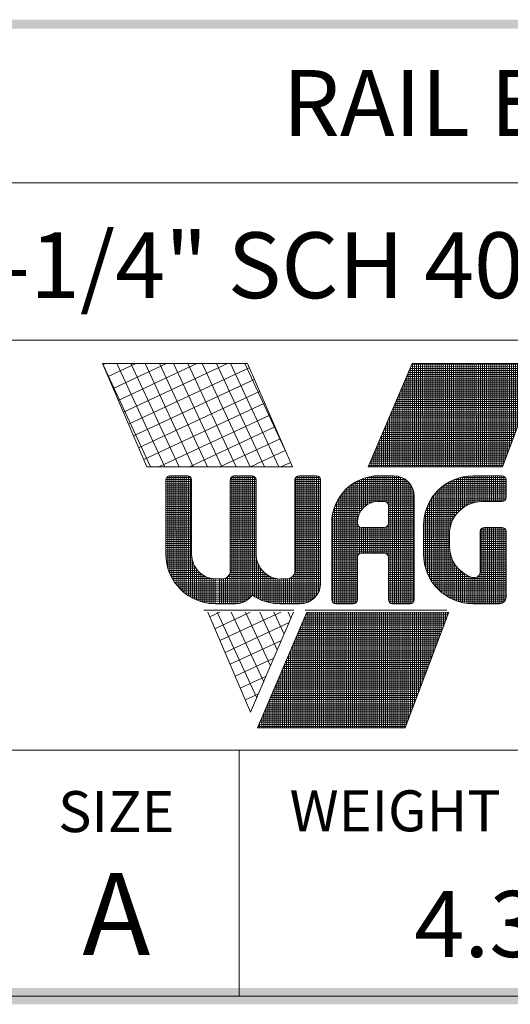
# Model space of a CAD drawing. Units: inches. Extents: x 229.6 to 261.9, y 376.6 to 401.6.
# Drawn here: x 248.8 to 251.1, y 377.5 to 382 of the extents above; entities that cross this region are included whole.
import ezdxf
from ezdxf.enums import TextEntityAlignment as Align

# ---------------------------------------------------------------- set-up
doc = ezdxf.new("R2010")
doc.units = ezdxf.units.IN
doc.header["$MEASUREMENT"] = 0
doc.layers.add('dim', color=1, linetype='Continuous', lineweight=9)
doc.styles.add('bahw$0$STANDARD', font='txt')

# ---------------------------------------------------------------- blocks, each defined once
blk = doc.blocks.new('*X10')
at = {"color": 0}
for p, q in [((3.2305, 6.6785), (3.2419, 6.6838)), ((3.2551, 6.621), (3.3898, 6.6838)), ((3.2797, 6.5635), (3.5377, 6.6838)), ((3.5298, 6.1838), (3.2967, 6.6838)), ((3.3044, 6.5061), (3.6855, 6.6838)), ((3.329, 6.4486), (3.8334, 6.6838)), ((3.5988, 6.1838), (3.3656, 6.6838)), ((3.6678, 6.1838), (3.4346, 6.6838)), ((3.7367, 6.1838), (3.5036, 6.6838)), ((3.8057, 6.1838), (3.5725, 6.6838)), ((3.8746, 6.1838), (3.6415, 6.6838)), ((3.9436, 6.1838), (3.7104, 6.6838)), ((4.0126, 6.1838), (3.7794, 6.6838)), ((4.0815, 6.1838), (3.8484, 6.6838)), ((4.1098, 6.2711), (3.9173, 6.6838)), ((3.4609, 6.1838), (3.2337, 6.671)), ((3.3536, 6.3911), (3.9383, 6.6637)), ((3.3783, 6.3336), (3.9633, 6.6065)), ((3.4029, 6.2762), (3.9884, 6.5492)), ((3.4275, 6.2187), (4.0134, 6.4919)), ((3.5006, 6.1838), (4.0384, 6.4346)), ((3.6485, 6.1838), (4.0634, 6.3773)), ((3.7964, 6.1838), (4.0884, 6.32)), ((3.9443, 6.1838), (4.1134, 6.2627)), ((4.0922, 6.1838), (4.1385, 6.2054))]:
    blk.add_line(p, q, dxfattribs=at)
blk = doc.blocks.new('*X11')
at = {"color": 0}
for p, q in [((3.7478, 5.4715), (3.7956, 5.4938)), ((3.7724, 5.414), (3.9434, 5.4938)), ((3.9756, 5.08), (3.7826, 5.4938)), ((3.797, 5.3566), (4.0913, 5.4938)), ((4.0086, 5.1571), (3.8516, 5.4938)), ((4.0416, 5.2341), (3.9205, 5.4938)), ((4.0747, 5.3112), (3.9895, 5.4938)), ((4.1077, 5.3882), (4.0585, 5.4938)), ((4.1407, 5.4653), (4.1274, 5.4938)), ((3.8216, 5.2991), (4.1314, 5.4435)), ((3.8463, 5.2416), (4.0944, 5.3573)), ((3.8709, 5.1841), (4.0575, 5.2711)), ((3.8955, 5.1267), (4.0206, 5.185)), ((3.9202, 5.0692), (3.9836, 5.0988)), ((3.9448, 5.0117), (3.9467, 5.0126))]:
    blk.add_line(p, q, dxfattribs=at)
blk = doc.blocks.new('*X14')
at = {"color": 0}
for p, q in [((3.5398, 6.1206), (3.6648, 6.1206)), ((3.5398, 6.1106), (3.6648, 6.1106)), ((3.5399, 6.1306), (3.6647, 6.1306)), ((3.5436, 6.1406), (3.6609, 6.1406)), ((3.549, 5.7029), (3.5489, 6.1456)), ((3.559, 5.6747), (3.5589, 6.1488)), ((3.569, 5.654), (3.5689, 6.1488)), ((3.579, 5.6373), (3.5789, 6.1488)), ((3.589, 5.6232), (3.5889, 6.1488)), ((3.599, 5.6109), (3.5989, 6.1488)), ((3.609, 5.6001), (3.6089, 6.1488)), ((3.619, 5.5906), (3.6189, 6.1488)), ((3.629, 5.5821), (3.6289, 6.1488)), ((3.639, 5.5744), (3.6389, 6.1488)), ((3.649, 5.5675), (3.6489, 6.1484)), ((3.659, 5.5614), (3.6589, 6.1429)), ((3.8523, 6.1207), (3.9773, 6.1207)), ((3.8523, 6.1107), (3.9773, 6.1107)), ((3.8524, 6.1307), (3.9772, 6.1307)), ((3.8562, 6.1407), (3.9734, 6.1407)), ((3.859, 5.5288), (3.8589, 6.1437)), ((3.869, 5.5288), (3.8689, 6.1485)), ((3.879, 5.5288), (3.8789, 6.1488)), ((3.889, 5.5295), (3.8889, 6.1488)), ((3.899, 5.5312), (3.8989, 6.1488)), ((3.909, 5.534), (3.9089, 6.1488)), ((3.919, 5.5379), (3.9189, 6.1488)), ((3.929, 5.5432), (3.9289, 6.1488)), ((3.939, 5.5501), (3.9389, 6.1488)), ((3.949, 5.5591), (3.9489, 6.1488)), ((3.959, 5.5692), (3.9589, 6.1487)), ((3.969, 5.5629), (3.9689, 6.1451)), ((4.1648, 6.1207), (4.2898, 6.1207)), ((4.1648, 6.1107), (4.2898, 6.1107)), ((4.1649, 6.1307), (4.2897, 6.1307)), ((4.1687, 6.1407), (4.2858, 6.1407)), ((4.169, 5.5288), (4.1689, 6.141)), ((4.179, 5.5288), (4.1789, 6.1479)), ((4.189, 5.5288), (4.1889, 6.1488)), ((4.199, 5.5292), (4.1989, 6.1488)), ((4.209, 5.5307), (4.2089, 6.1488)), ((4.219, 5.5332), (4.2189, 6.1488)), ((4.229, 5.5368), (4.2289, 6.1488)), ((4.239, 5.5418), (4.2389, 6.1488)), ((4.249, 5.5482), (4.2489, 6.1488)), ((4.259, 5.5567), (4.2589, 6.1488)), ((4.269, 5.5678), (4.2689, 6.1488)), ((4.279, 5.5837), (4.2789, 6.1466)), ((4.289, 5.6165), (4.2889, 6.1346)), ((3.5398, 6.1006), (3.6648, 6.1006)), ((3.5398, 6.0906), (3.6648, 6.0906)), ((3.5398, 6.0806), (3.6648, 6.0806)), ((3.5398, 6.0706), (3.6648, 6.0706)), ((3.5398, 6.0606), (3.6648, 6.0606)), ((3.8523, 6.1007), (3.9773, 6.1007)), ((3.8523, 6.0907), (3.9773, 6.0907)), ((3.8523, 6.0807), (3.9773, 6.0807)), ((3.8523, 6.0707), (3.9773, 6.0707)), ((3.8523, 6.0607), (3.9773, 6.0607)), ((4.1648, 6.1007), (4.2898, 6.1007)), ((4.1648, 6.0907), (4.2898, 6.0907)), ((4.1648, 6.0807), (4.2898, 6.0807)), ((4.1648, 6.0707), (4.2898, 6.0707)), ((4.1648, 6.0607), (4.2898, 6.0607)), ((3.5398, 6.0506), (3.6648, 6.0506)), ((3.5398, 6.0406), (3.6648, 6.0406)), ((3.5398, 6.0306), (3.6648, 6.0306)), ((3.5398, 6.0206), (3.6648, 6.0206)), ((3.8523, 6.0507), (3.9773, 6.0507)), ((3.8523, 6.0407), (3.9773, 6.0407)), ((3.8523, 6.0307), (3.9773, 6.0307)), ((3.8523, 6.0207), (3.9773, 6.0207)), ((4.1648, 6.0507), (4.2898, 6.0507)), ((4.1648, 6.0407), (4.2898, 6.0407)), ((4.1648, 6.0307), (4.2898, 6.0307)), ((4.1648, 6.0207), (4.2898, 6.0207)), ((3.5398, 6.0106), (3.6648, 6.0106)), ((3.5398, 6.0006), (3.6648, 6.0006)), ((3.5398, 5.9906), (3.6648, 5.9906)), ((3.5398, 5.9806), (3.6648, 5.9806)), ((3.5398, 5.9706), (3.6648, 5.9706)), ((3.8523, 6.0107), (3.9773, 6.0107)), ((3.8523, 6.0007), (3.9773, 6.0007)), ((3.8523, 5.9907), (3.9773, 5.9907)), ((3.8523, 5.9807), (3.9773, 5.9807)), ((3.8523, 5.9707), (3.9773, 5.9707)), ((4.1648, 6.0107), (4.2898, 6.0107)), ((4.1648, 6.0007), (4.2898, 6.0007)), ((4.1648, 5.9907), (4.2898, 5.9907)), ((4.1648, 5.9807), (4.2898, 5.9807)), ((4.1648, 5.9707), (4.2898, 5.9707)), ((3.5398, 5.9606), (3.6648, 5.9606)), ((3.5398, 5.9506), (3.6648, 5.9506)), ((3.5398, 5.9406), (3.6648, 5.9406)), ((3.5398, 5.9306), (3.6648, 5.9306)), ((3.5398, 5.9206), (3.6648, 5.9206)), ((3.8523, 5.9607), (3.9773, 5.9607)), ((3.8523, 5.9507), (3.9773, 5.9507)), ((3.8523, 5.9407), (3.9773, 5.9407)), ((3.8523, 5.9307), (3.9773, 5.9307)), ((3.8523, 5.9207), (3.9773, 5.9207)), ((4.1648, 5.9607), (4.2898, 5.9607)), ((4.1648, 5.9507), (4.2898, 5.9507)), ((4.1648, 5.9407), (4.2898, 5.9407)), ((4.1648, 5.9307), (4.2898, 5.9307)), ((4.1648, 5.9207), (4.2898, 5.9207)), ((3.5398, 5.9106), (3.6648, 5.9106)), ((3.5398, 5.9006), (3.6648, 5.9006)), ((3.5398, 5.8906), (3.6648, 5.8906)), ((3.5398, 5.8806), (3.6648, 5.8806)), ((3.5398, 5.8706), (3.6648, 5.8706)), ((3.8523, 5.9107), (3.9773, 5.9107)), ((3.8523, 5.9007), (3.9773, 5.9007)), ((3.8523, 5.8907), (3.9773, 5.8907)), ((3.8523, 5.8807), (3.9773, 5.8807)), ((3.8523, 5.8707), (3.9773, 5.8707)), ((4.1648, 5.9107), (4.2898, 5.9107)), ((4.1648, 5.9007), (4.2898, 5.9007)), ((4.1648, 5.8907), (4.2898, 5.8907)), ((4.1648, 5.8807), (4.2898, 5.8807)), ((4.1648, 5.8707), (4.2898, 5.8707)), ((3.5398, 5.8606), (3.6648, 5.8606)), ((3.5398, 5.8506), (3.6648, 5.8506)), ((3.5398, 5.8406), (3.6648, 5.8406)), ((3.5398, 5.8306), (3.6648, 5.8306)), ((3.5398, 5.8206), (3.6648, 5.8206)), ((3.8523, 5.8607), (3.9773, 5.8607)), ((3.8523, 5.8507), (3.9773, 5.8507)), ((3.8523, 5.8407), (3.9773, 5.8407)), ((3.8523, 5.8307), (3.9773, 5.8307)), ((3.8523, 5.8207), (3.9773, 5.8207)), ((4.1648, 5.8607), (4.2898, 5.8607)), ((4.1648, 5.8507), (4.2898, 5.8507)), ((4.1648, 5.8407), (4.2898, 5.8407)), ((4.1648, 5.8307), (4.2898, 5.8307)), ((4.1648, 5.8207), (4.2898, 5.8207)), ((3.5398, 5.8106), (3.6648, 5.8106)), ((3.5398, 5.8006), (3.6648, 5.8006)), ((3.5398, 5.7906), (3.6648, 5.7906)), ((3.5398, 5.7806), (3.6648, 5.7806)), ((3.8523, 5.8107), (3.9773, 5.8107)), ((3.8523, 5.8007), (3.9773, 5.8007)), ((3.8523, 5.7907), (3.9773, 5.7907)), ((3.8523, 5.7807), (3.9773, 5.7807)), ((4.1648, 5.8107), (4.2898, 5.8107)), ((4.1648, 5.8007), (4.2898, 5.8007)), ((4.1648, 5.7907), (4.2898, 5.7907)), ((4.1648, 5.7807), (4.2898, 5.7807)), ((3.5398, 5.7706), (3.6648, 5.7706)), ((3.5399, 5.7606), (3.6651, 5.7606)), ((3.5405, 5.7506), (3.6662, 5.7506)), ((3.5414, 5.7406), (3.6681, 5.7406)), ((3.5428, 5.7306), (3.671, 5.7306)), ((3.669, 5.5559), (3.669, 5.7373)), ((3.8523, 5.7707), (3.9773, 5.7707)), ((3.8523, 5.7607), (3.9776, 5.7607)), ((3.8523, 5.7507), (3.9787, 5.7507)), ((3.8523, 5.7407), (3.9806, 5.7407)), ((3.8523, 5.7307), (3.9835, 5.7307)), ((3.979, 5.5572), (3.979, 5.7486)), ((4.1648, 5.7707), (4.2898, 5.7707)), ((4.1648, 5.7607), (4.2898, 5.7607)), ((4.1648, 5.7507), (4.2898, 5.7507)), ((4.1648, 5.7407), (4.2898, 5.7407)), ((4.1648, 5.7307), (4.2898, 5.7307)), ((3.5447, 5.7206), (3.6749, 5.7206)), ((3.5469, 5.7106), (3.6798, 5.7106)), ((3.5497, 5.7006), (3.686, 5.7006)), ((3.5529, 5.6906), (3.6937, 5.6906)), ((3.5566, 5.6806), (3.7034, 5.6806)), ((3.679, 5.551), (3.679, 5.7121)), ((3.689, 5.5466), (3.689, 5.6965)), ((3.699, 5.5428), (3.699, 5.6849)), ((3.8514, 5.6807), (4.0158, 5.6807)), ((3.8523, 5.7207), (3.9873, 5.7207)), ((3.8523, 5.7107), (3.9923, 5.7107)), ((3.8523, 5.7007), (3.9985, 5.7007)), ((3.8523, 5.6907), (4.0062, 5.6907)), ((3.989, 5.5522), (3.989, 5.7171)), ((3.999, 5.5477), (3.999, 5.6999)), ((4.009, 5.5437), (4.009, 5.6875)), ((4.019, 5.5403), (4.019, 5.6778)), ((4.164, 5.6807), (4.2898, 5.6807)), ((4.1648, 5.7207), (4.2898, 5.7207)), ((4.1648, 5.7107), (4.2898, 5.7107)), ((4.1648, 5.7007), (4.2898, 5.7007)), ((4.1648, 5.6907), (4.2898, 5.6907)), ((3.5608, 5.6706), (3.7157, 5.6706)), ((3.5655, 5.6606), (3.7328, 5.6607)), ((3.5709, 5.6506), (3.7637, 5.6507)), ((3.5769, 5.6406), (4.2898, 5.6407)), ((3.5835, 5.6306), (4.2898, 5.6307)), ((3.709, 5.5395), (3.709, 5.6757)), ((3.719, 5.5366), (3.719, 5.6684)), ((3.729, 5.5342), (3.729, 5.6625)), ((3.739, 5.5323), (3.739, 5.6579)), ((3.749, 5.5308), (3.749, 5.6543)), ((3.759, 5.5297), (3.759, 5.6516)), ((3.769, 5.529), (3.769, 5.6498)), ((3.779, 5.5288), (3.779, 5.6489)), ((3.799, 5.5288), (3.799, 5.6488)), ((3.809, 5.5288), (3.809, 5.6488)), ((3.819, 5.5288), (3.819, 5.6494)), ((3.8244, 5.6507), (4.0759, 5.6507)), ((3.829, 5.5288), (3.829, 5.6525)), ((3.839, 5.5288), (3.839, 5.659)), ((3.8407, 5.6607), (4.0452, 5.6607)), ((3.8479, 5.6707), (4.0282, 5.6707)), ((3.849, 5.5288), (3.849, 5.673)), ((4.029, 5.5373), (4.029, 5.6701)), ((4.039, 5.5348), (4.039, 5.6639)), ((4.049, 5.5327), (4.049, 5.6589)), ((4.059, 5.5311), (4.059, 5.6551)), ((4.069, 5.5299), (4.069, 5.6522)), ((4.079, 5.5292), (4.079, 5.6502)), ((4.089, 5.5288), (4.089, 5.6491)), ((4.099, 5.5288), (4.099, 5.6488)), ((4.109, 5.5288), (4.109, 5.6488)), ((4.119, 5.5288), (4.119, 5.6488)), ((4.129, 5.5288), (4.129, 5.649)), ((4.137, 5.6507), (4.2898, 5.6507)), ((4.139, 5.5288), (4.139, 5.6514)), ((4.149, 5.5288), (4.149, 5.657)), ((4.1533, 5.6607), (4.2898, 5.6607)), ((4.159, 5.5288), (4.159, 5.6681)), ((4.1605, 5.6707), (4.2898, 5.6707)), ((3.591, 5.6206), (4.2895, 5.6207)), ((3.5993, 5.6106), (4.2881, 5.6107)), ((3.6085, 5.6006), (4.2858, 5.6007)), ((3.619, 5.5906), (4.2823, 5.5907)), ((3.6308, 5.5806), (4.2775, 5.5807)), ((3.6444, 5.5706), (4.2712, 5.5707)), ((3.6603, 5.5606), (3.9505, 5.5607)), ((3.6797, 5.5506), (3.9397, 5.5507)), ((3.7053, 5.5406), (3.9246, 5.5407)), ((3.9728, 5.5607), (4.2631, 5.5607)), ((3.9922, 5.5507), (4.2523, 5.5507)), ((4.0177, 5.5407), (4.2372, 5.5407)), ((3.75, 5.5307), (3.8966, 5.5307)), ((4.0621, 5.5307), (4.2094, 5.5307))]:
    blk.add_line(p, q, dxfattribs=at)
blk = doc.blocks.new('*X15')
at = {"color": 0}
for p, q in [((4.4181, 6.1108), (4.6932, 6.1108)), ((4.419, 5.5288), (4.4189, 6.1113)), ((4.429, 5.5311), (4.4289, 6.1175)), ((4.4348, 6.1208), (4.6842, 6.1208)), ((4.439, 5.5434), (4.4389, 6.123)), ((4.449, 5.9657), (4.4489, 6.1279)), ((4.4555, 6.1308), (4.672, 6.1308)), ((4.459, 5.9827), (4.4589, 6.1322)), ((4.469, 5.9944), (4.4689, 6.1359)), ((4.479, 6.0032), (4.4789, 6.1392)), ((4.4846, 6.1408), (4.6539, 6.1408)), ((4.489, 6.0099), (4.4889, 6.1419)), ((4.499, 6.0151), (4.4989, 6.1442)), ((4.5089, 6.0189), (4.5089, 6.146)), ((4.5189, 6.0216), (4.5189, 6.1473)), ((4.5289, 6.0232), (4.5289, 6.1483)), ((4.5389, 6.0238), (4.5389, 6.1487)), ((4.5489, 6.0238), (4.5489, 6.1488)), ((4.5589, 6.0238), (4.5589, 6.1488)), ((4.5689, 6.0238), (4.5689, 6.1488)), ((4.5789, 6.0216), (4.5789, 6.1488)), ((4.589, 6.0095), (4.5889, 6.1488)), ((4.599, 5.5319), (4.5989, 6.1488)), ((4.609, 5.5288), (4.6089, 6.1488)), ((4.619, 5.5288), (4.6189, 6.1487)), ((4.629, 5.5288), (4.6289, 6.1478)), ((4.639, 5.5288), (4.6389, 6.1458)), ((4.649, 5.5288), (4.6489, 6.1428)), ((4.659, 5.5288), (4.6589, 6.1385)), ((4.669, 5.5288), (4.6689, 6.1329)), ((4.679, 5.5288), (4.6789, 6.1255)), ((4.689, 5.5288), (4.6889, 6.1159)), ((4.3638, 6.0608), (4.7141, 6.0608)), ((4.369, 5.5288), (4.3689, 6.0671)), ((4.3721, 6.0708), (4.7123, 6.0708)), ((4.379, 5.5288), (4.3789, 6.0782)), ((4.3815, 6.0808), (4.7095, 6.0808)), ((4.389, 5.5288), (4.3889, 6.088)), ((4.392, 6.0908), (4.7055, 6.0908)), ((4.399, 5.5288), (4.3989, 6.0966)), ((4.4041, 6.1008), (4.7002, 6.1008)), ((4.409, 5.5288), (4.4089, 6.1044)), ((4.699, 5.5293), (4.6989, 6.1028)), ((4.709, 5.5348), (4.7089, 6.0825)), ((4.3386, 6.0208), (4.5154, 6.0208)), ((4.339, 5.5288), (4.3389, 6.0214)), ((4.3439, 6.0308), (4.7148, 6.0308)), ((4.349, 5.5288), (4.3489, 6.0394)), ((4.3498, 6.0408), (4.7148, 6.0408)), ((4.3564, 6.0508), (4.7148, 6.0508)), ((4.359, 5.5288), (4.3589, 6.0543)), ((4.5803, 6.0208), (4.7148, 6.0208)), ((4.3207, 5.9708), (4.4515, 5.9708)), ((4.3233, 5.9808), (4.4576, 5.9808)), ((4.3263, 5.9908), (4.4655, 5.9908)), ((4.329, 5.5296), (4.329, 5.9983)), ((4.3299, 6.0008), (4.476, 6.0008)), ((4.334, 6.0108), (4.4904, 6.0108)), ((4.5885, 6.0108), (4.7148, 6.0108)), ((4.5898, 6.0008), (4.7148, 6.0008)), ((4.5898, 5.9908), (4.7148, 5.9908)), ((4.5898, 5.9808), (4.7148, 5.9808)), ((4.5898, 5.9708), (4.7148, 5.9708)), ((4.3148, 5.9208), (4.4398, 5.9208)), ((4.3151, 5.9308), (4.44, 5.9308)), ((4.3158, 5.9408), (4.4412, 5.9408)), ((4.317, 5.9508), (4.4435, 5.9508)), ((4.3186, 5.9608), (4.4469, 5.9608)), ((4.319, 5.5365), (4.319, 5.9624)), ((4.5898, 5.9608), (4.7148, 5.9608)), ((4.5898, 5.9508), (4.7148, 5.9508)), ((4.5898, 5.9408), (4.7148, 5.9408)), ((4.5898, 5.9308), (4.7148, 5.9308)), ((4.5898, 5.9208), (4.7148, 5.9208)), ((4.3148, 5.9108), (4.4415, 5.9108)), ((4.3148, 5.9008), (4.4511, 5.9008)), ((4.3148, 5.8908), (4.7148, 5.8908)), ((4.3148, 5.8808), (4.7148, 5.8808)), ((4.3148, 5.8708), (4.7148, 5.8708)), ((4.449, 5.7706), (4.449, 5.902)), ((4.459, 5.7738), (4.459, 5.8988)), ((4.469, 5.7738), (4.469, 5.8988)), ((4.479, 5.7738), (4.479, 5.8988)), ((4.489, 5.7738), (4.489, 5.8988)), ((4.499, 5.7738), (4.499, 5.8988)), ((4.509, 5.7738), (4.509, 5.8988)), ((4.519, 5.7738), (4.519, 5.8988)), ((4.529, 5.7738), (4.529, 5.8988)), ((4.539, 5.7738), (4.539, 5.8988)), ((4.549, 5.7738), (4.549, 5.8988)), ((4.559, 5.7738), (4.559, 5.8988)), ((4.569, 5.7738), (4.569, 5.8988)), ((4.5785, 5.9008), (4.7148, 5.9008)), ((4.579, 5.7715), (4.579, 5.901)), ((4.5881, 5.9108), (4.7148, 5.9108)), ((4.589, 5.7593), (4.589, 5.9132)), ((4.3148, 5.8608), (4.7148, 5.8608)), ((4.3148, 5.8508), (4.7148, 5.8508)), ((4.3148, 5.8408), (4.7148, 5.8408)), ((4.3148, 5.8308), (4.7148, 5.8308)), ((4.3148, 5.8208), (4.7148, 5.8208)), ((4.3148, 5.8108), (4.7148, 5.8108)), ((4.3148, 5.8008), (4.7148, 5.8008)), ((4.3148, 5.7908), (4.7148, 5.7908)), ((4.3148, 5.7808), (4.7148, 5.7808)), ((4.3148, 5.7708), (4.4492, 5.7708)), ((4.3148, 5.7608), (4.441, 5.7608)), ((4.3148, 5.7508), (4.4398, 5.7508)), ((4.3148, 5.7408), (4.4398, 5.7408)), ((4.3148, 5.7308), (4.4398, 5.7308)), ((4.5803, 5.7708), (4.7148, 5.7708)), ((4.5885, 5.7608), (4.7148, 5.7608)), ((4.5898, 5.7508), (4.7148, 5.7508)), ((4.5898, 5.7408), (4.7148, 5.7408)), ((4.5898, 5.7308), (4.7148, 5.7308)), ((4.3148, 5.7208), (4.4398, 5.7208)), ((4.3148, 5.7108), (4.4398, 5.7108)), ((4.3148, 5.7008), (4.4398, 5.7008)), ((4.3148, 5.6908), (4.4398, 5.6908)), ((4.3148, 5.6808), (4.4398, 5.6808)), ((4.5898, 5.7208), (4.7148, 5.7208)), ((4.5898, 5.7108), (4.7148, 5.7108)), ((4.5898, 5.7008), (4.7148, 5.7008)), ((4.5898, 5.6908), (4.7148, 5.6908)), ((4.5898, 5.6808), (4.7148, 5.6808)), ((4.3148, 5.6708), (4.4398, 5.6708)), ((4.3148, 5.6608), (4.4398, 5.6608)), ((4.3148, 5.6508), (4.4398, 5.6508)), ((4.3148, 5.6408), (4.4398, 5.6408)), ((4.3148, 5.6308), (4.4398, 5.6308)), ((4.5898, 5.6708), (4.7148, 5.6708)), ((4.5898, 5.6608), (4.7148, 5.6608)), ((4.5898, 5.6508), (4.7148, 5.6508)), ((4.5898, 5.6408), (4.7148, 5.6408)), ((4.5898, 5.6308), (4.7148, 5.6308)), ((4.3148, 5.6208), (4.4398, 5.6208)), ((4.3148, 5.6108), (4.4398, 5.6108)), ((4.3148, 5.6008), (4.4398, 5.6008)), ((4.3148, 5.5908), (4.4398, 5.5908)), ((4.5898, 5.6208), (4.7148, 5.6208)), ((4.5898, 5.6108), (4.7148, 5.6108)), ((4.5898, 5.6008), (4.7148, 5.6008)), ((4.5898, 5.5908), (4.7148, 5.5908)), ((4.3148, 5.5808), (4.4398, 5.5808)), ((4.3148, 5.5708), (4.4398, 5.5708)), ((4.3148, 5.5608), (4.4398, 5.5608)), ((4.3148, 5.5508), (4.4398, 5.5508)), ((4.3165, 5.5408), (4.4381, 5.5408)), ((4.5898, 5.5808), (4.7148, 5.5808)), ((4.5898, 5.5708), (4.7148, 5.5708)), ((4.5898, 5.5608), (4.7148, 5.5608)), ((4.5898, 5.5508), (4.7148, 5.5508)), ((4.5914, 5.5408), (4.7131, 5.5408)), ((4.3262, 5.5308), (4.4284, 5.5308)), ((4.6011, 5.5308), (4.7035, 5.5308))]:
    blk.add_line(p, q, dxfattribs=at)
blk = doc.blocks.new('*X16')
at = {"color": 0}
for p, q in [((4.849, 5.5675), (4.8489, 6.11)), ((4.8503, 6.1108), (5.1398, 6.1109)), ((4.859, 5.5614), (4.8589, 6.1162)), ((4.8674, 6.1208), (5.1398, 6.1209)), ((4.869, 5.9002), (4.8689, 6.1217)), ((4.879, 5.9297), (4.8789, 6.1266)), ((4.8887, 6.1309), (5.1397, 6.1309)), ((4.889, 5.9484), (4.8889, 6.1309)), ((4.899, 5.9626), (4.8989, 6.1348)), ((4.909, 5.9742), (4.9089, 6.1381)), ((4.9186, 6.1409), (5.1357, 6.1409)), ((4.919, 5.9838), (4.9189, 6.141)), ((4.929, 5.9919), (4.9289, 6.1433)), ((4.939, 5.9988), (4.9389, 6.1453)), ((4.949, 6.0047), (4.9489, 6.1468)), ((4.959, 6.0096), (4.9589, 6.1479)), ((4.969, 6.0137), (4.9689, 6.1486)), ((4.9789, 6.0171), (4.9789, 6.1488)), ((4.9889, 6.0197), (4.9889, 6.1488)), ((4.9989, 6.0217), (4.9989, 6.1488)), ((5.0089, 6.023), (5.0089, 6.1488)), ((5.0189, 6.0237), (5.0189, 6.1488)), ((5.0289, 6.0238), (5.0289, 6.1488)), ((5.0389, 6.0238), (5.0389, 6.1488)), ((5.0489, 6.0238), (5.0489, 6.1488)), ((5.0589, 6.0238), (5.0589, 6.1488)), ((5.0689, 6.0238), (5.0689, 6.1488)), ((5.0789, 6.0238), (5.0789, 6.1488)), ((5.0889, 6.0238), (5.0889, 6.1488)), ((5.0989, 6.0238), (5.0989, 6.1488)), ((5.1089, 6.0238), (5.1089, 6.1488)), ((5.1189, 6.0238), (5.1189, 6.1488)), ((5.1289, 6.026), (5.1289, 6.1466)), ((5.1389, 6.0381), (5.1389, 6.1346)), ((4.7941, 6.0608), (5.1398, 6.0609)), ((4.799, 5.6109), (4.7989, 6.0666)), ((4.8027, 6.0708), (5.1398, 6.0709)), ((4.809, 5.6001), (4.8089, 6.0774)), ((4.8124, 6.0808), (5.1398, 6.0809)), ((4.819, 5.5906), (4.8189, 6.0869)), ((4.8234, 6.0908), (5.1398, 6.0909)), ((4.829, 5.5821), (4.8289, 6.0955)), ((4.8358, 6.1008), (5.1398, 6.1009)), ((4.839, 5.5744), (4.8389, 6.1031)), ((4.7675, 6.0208), (4.9943, 6.0209)), ((4.769, 5.654), (4.7689, 6.0235)), ((4.7731, 6.0308), (5.1351, 6.0309)), ((4.779, 5.6373), (4.7789, 6.0402)), ((4.7794, 6.0408), (5.1396, 6.0409)), ((4.7863, 6.0508), (5.1398, 6.0509)), ((4.789, 5.6232), (4.7889, 6.0543)), ((4.7479, 5.9708), (4.9059, 5.9709)), ((4.749, 5.7029), (4.749, 5.9745)), ((4.7508, 5.9808), (4.9157, 5.9809)), ((4.7542, 5.9908), (4.9275, 5.9909)), ((4.7581, 6.0008), (4.9422, 6.0009)), ((4.759, 5.6747), (4.759, 6.0028)), ((4.7625, 6.0108), (4.9618, 6.0109)), ((4.7401, 5.9208), (4.8753, 5.9209)), ((4.7408, 5.9308), (4.8795, 5.9309)), ((4.7419, 5.9408), (4.8846, 5.9409)), ((4.7435, 5.9508), (4.8905, 5.9509)), ((4.7455, 5.9608), (4.8976, 5.9609)), ((4.7398, 5.9108), (4.8719, 5.9109)), ((4.7398, 5.9008), (4.8691, 5.9008)), ((4.7398, 5.8908), (4.8671, 5.8908)), ((4.7398, 5.8808), (4.8657, 5.8808)), ((4.7398, 5.8708), (4.8649, 5.8708)), ((5.0148, 5.8709), (5.1398, 5.8709)), ((5.0149, 5.8809), (5.1397, 5.8809)), ((5.0188, 5.8909), (5.1357, 5.8909)), ((5.019, 5.5288), (5.019, 5.8911)), ((5.029, 5.5288), (5.029, 5.8979)), ((5.039, 5.5288), (5.039, 5.8988)), ((5.049, 5.5288), (5.049, 5.8988)), ((5.059, 5.5288), (5.059, 5.8988)), ((5.069, 5.5288), (5.069, 5.8988)), ((5.079, 5.5288), (5.079, 5.8988)), ((5.089, 5.5288), (5.089, 5.8988)), ((5.099, 5.5288), (5.099, 5.8988)), ((5.109, 5.5288), (5.109, 5.8988)), ((5.119, 5.5303), (5.119, 5.8988)), ((5.129, 5.5358), (5.129, 5.8966)), ((5.139, 5.5521), (5.139, 5.8844)), ((4.7398, 5.8608), (4.8648, 5.8608)), ((4.7398, 5.8508), (4.8648, 5.8508)), ((4.7398, 5.8408), (4.8648, 5.8408)), ((4.7398, 5.8308), (4.8648, 5.8308)), ((4.7398, 5.8208), (4.8648, 5.8208)), ((5.0148, 5.8609), (5.1398, 5.8609)), ((5.0148, 5.8509), (5.1398, 5.8509)), ((5.0148, 5.8409), (5.1398, 5.8409)), ((5.0148, 5.8309), (5.1398, 5.8309)), ((5.0148, 5.8209), (5.1398, 5.8209)), ((4.7398, 5.8108), (4.8648, 5.8108)), ((4.7398, 5.8008), (4.865, 5.8008)), ((4.7398, 5.7908), (4.8658, 5.7908)), ((4.7398, 5.7808), (4.8672, 5.7808)), ((5.0148, 5.8109), (5.1398, 5.8109)), ((5.0148, 5.8009), (5.1398, 5.8009)), ((5.0148, 5.7909), (5.1398, 5.7909)), ((5.0148, 5.7809), (5.1398, 5.7809)), ((4.7398, 5.7708), (4.8693, 5.7708)), ((4.7399, 5.7608), (4.8721, 5.7609)), ((4.7405, 5.7508), (4.8756, 5.7509)), ((4.7414, 5.7408), (4.8799, 5.7409)), ((4.7428, 5.7308), (4.885, 5.7309)), ((4.869, 5.5559), (4.869, 5.7723)), ((4.879, 5.551), (4.879, 5.7429)), ((5.0148, 5.7709), (5.1398, 5.7709)), ((5.0148, 5.7609), (5.1398, 5.7609)), ((5.0148, 5.7509), (5.1398, 5.7509)), ((5.0148, 5.7409), (5.1398, 5.7409)), ((5.0148, 5.7309), (5.1398, 5.7309)), ((4.7446, 5.7208), (4.8911, 5.7209)), ((4.7469, 5.7108), (4.8983, 5.7109)), ((4.7496, 5.7008), (4.9067, 5.7009)), ((4.7528, 5.6908), (4.9167, 5.6909)), ((4.7565, 5.6808), (4.9287, 5.6809)), ((4.889, 5.5466), (4.889, 5.7242)), ((4.899, 5.5428), (4.899, 5.7099)), ((4.909, 5.5395), (4.909, 5.6984)), ((4.919, 5.5366), (4.919, 5.6887)), ((4.929, 5.5342), (4.929, 5.6806)), ((5.0145, 5.6809), (5.1398, 5.6809)), ((5.0148, 5.7209), (5.1398, 5.7209)), ((5.0148, 5.7109), (5.1398, 5.7109)), ((5.0148, 5.7009), (5.1398, 5.7009)), ((5.0148, 5.6909), (5.1398, 5.6909)), ((4.7607, 5.6708), (4.9437, 5.6709)), ((4.7654, 5.6608), (4.9638, 5.6609)), ((4.7708, 5.6508), (5.1398, 5.6509)), ((4.7767, 5.6408), (5.1398, 5.6409)), ((4.7834, 5.6308), (5.1398, 5.6309)), ((4.939, 5.5323), (4.939, 5.6737)), ((4.949, 5.5308), (4.949, 5.6679)), ((4.959, 5.5297), (4.959, 5.6629)), ((4.969, 5.529), (4.969, 5.6588)), ((4.979, 5.5288), (4.979, 5.6557)), ((4.989, 5.5288), (4.989, 5.6554)), ((4.999, 5.5288), (4.999, 5.6587)), ((5.0025, 5.6609), (5.1398, 5.6609)), ((5.009, 5.5288), (5.009, 5.6674)), ((5.0112, 5.6709), (5.1398, 5.6709)), ((4.7908, 5.6208), (5.1398, 5.6209)), ((4.7991, 5.6108), (5.1398, 5.6109)), ((4.8083, 5.6008), (5.1398, 5.6009)), ((4.8187, 5.5908), (5.1398, 5.5909)), ((4.8305, 5.5808), (5.1398, 5.5809)), ((4.8441, 5.5708), (5.1398, 5.5709)), ((4.86, 5.5608), (5.1398, 5.5609)), ((4.8793, 5.5509), (5.1387, 5.5509)), ((4.9047, 5.5409), (5.1339, 5.5409)), ((4.9484, 5.5309), (5.1208, 5.5309))]:
    blk.add_line(p, q, dxfattribs=at)
blk = doc.blocks.new('*X20')
at = {"color": 0}
for p, q in [((4.7269, 6.6808), (5.3521, 6.6809)), ((4.7289, 6.1838), (4.7288, 6.6838)), ((4.7389, 6.1838), (4.7388, 6.6838)), ((4.7489, 6.1838), (4.7488, 6.6838)), ((4.7589, 6.1838), (4.7588, 6.6838)), ((4.7689, 6.1838), (4.7688, 6.6838)), ((4.7789, 6.1838), (4.7788, 6.6838)), ((4.7889, 6.1838), (4.7888, 6.6838)), ((4.7989, 6.1838), (4.7988, 6.6838)), ((4.8089, 6.1838), (4.8088, 6.6838)), ((4.8189, 6.1838), (4.8188, 6.6838)), ((4.8289, 6.1838), (4.8288, 6.6838)), ((4.8389, 6.1838), (4.8388, 6.6838)), ((4.8489, 6.1838), (4.8488, 6.6838)), ((4.8589, 6.1838), (4.8588, 6.6838)), ((4.8689, 6.1838), (4.8688, 6.6838)), ((4.8789, 6.1838), (4.8788, 6.6838)), ((4.8889, 6.1838), (4.8888, 6.6838)), ((4.8989, 6.1838), (4.8988, 6.6838)), ((4.9089, 6.1838), (4.9088, 6.6838)), ((4.9189, 6.1838), (4.9188, 6.6838)), ((4.9289, 6.1838), (4.9288, 6.6838)), ((4.9389, 6.1838), (4.9388, 6.6838)), ((4.9489, 6.1838), (4.9488, 6.6838)), ((4.9589, 6.1838), (4.9588, 6.6838)), ((4.9689, 6.1838), (4.9688, 6.6838)), ((4.9789, 6.1838), (4.9788, 6.6838)), ((4.9889, 6.1838), (4.9888, 6.6838)), ((4.9989, 6.1838), (4.9988, 6.6838)), ((5.0089, 6.1838), (5.0088, 6.6838)), ((5.0189, 6.1838), (5.0188, 6.6838)), ((5.0289, 6.1838), (5.0288, 6.6838)), ((5.0389, 6.1838), (5.0388, 6.6838)), ((5.0489, 6.1838), (5.0488, 6.6838)), ((5.0589, 6.1838), (5.0588, 6.6838)), ((5.0689, 6.1838), (5.0688, 6.6838)), ((5.0789, 6.1838), (5.0788, 6.6838)), ((5.0889, 6.1838), (5.0888, 6.6838)), ((5.0989, 6.1838), (5.0988, 6.6838)), ((5.1089, 6.1838), (5.1088, 6.6838)), ((5.1189, 6.1838), (5.1188, 6.6838)), ((5.1289, 6.1838), (5.1288, 6.6838)), ((5.1389, 6.1838), (5.1388, 6.6838)), ((5.1489, 6.1838), (5.1488, 6.6838)), ((5.1589, 6.1838), (5.1588, 6.6838)), ((5.1689, 6.1948), (5.1688, 6.6838)), ((5.1789, 6.2213), (5.1788, 6.6838)), ((5.1889, 6.2478), (5.1888, 6.6838)), ((5.1989, 6.2744), (5.1988, 6.6838)), ((5.2089, 6.3009), (5.2088, 6.6838)), ((5.2189, 6.3274), (5.2188, 6.6838)), ((5.2289, 6.3539), (5.2288, 6.6838)), ((5.2389, 6.3805), (5.2388, 6.6838)), ((5.2489, 6.407), (5.2488, 6.6838)), ((5.2589, 6.4335), (5.2588, 6.6838)), ((5.2689, 6.46), (5.2688, 6.6838)), ((5.2789, 6.4866), (5.2788, 6.6838)), ((5.2889, 6.5131), (5.2888, 6.6838)), ((5.2989, 6.5396), (5.2988, 6.6838)), ((5.3089, 6.5661), (5.3088, 6.6838)), ((5.3188, 6.5926), (5.3188, 6.6838)), ((5.3288, 6.6192), (5.3288, 6.6838)), ((5.3388, 6.6457), (5.3388, 6.6838)), ((5.3488, 6.6722), (5.3488, 6.6838)), ((4.7089, 6.1838), (4.7088, 6.6386)), ((4.7098, 6.6408), (5.337, 6.6409)), ((4.7141, 6.6508), (5.3408, 6.6509)), ((4.7184, 6.6608), (5.3446, 6.6609)), ((4.7189, 6.1838), (4.7188, 6.662)), ((4.7226, 6.6708), (5.3484, 6.6709)), ((4.6884, 6.5908), (5.3182, 6.5909)), ((4.6889, 6.1838), (4.6888, 6.592)), ((4.6926, 6.6008), (5.322, 6.6009)), ((4.6969, 6.6108), (5.3257, 6.6109)), ((4.6989, 6.1838), (4.6988, 6.6153)), ((4.7012, 6.6208), (5.3295, 6.6209)), ((4.7055, 6.6308), (5.3333, 6.6309)), ((4.6669, 6.5408), (5.2994, 6.5409)), ((4.6689, 6.1838), (4.6689, 6.5453)), ((4.6712, 6.5508), (5.3031, 6.5509)), ((4.6755, 6.5608), (5.3069, 6.5609)), ((4.6789, 6.1838), (4.6789, 6.5687)), ((4.6798, 6.5708), (5.3107, 6.5709)), ((4.6841, 6.5808), (5.3144, 6.5809)), ((4.6455, 6.4908), (5.2805, 6.4909)), ((4.6489, 6.1838), (4.6489, 6.4987)), ((4.6498, 6.5008), (5.2843, 6.5009)), ((4.6541, 6.5108), (5.2881, 6.5109)), ((4.6583, 6.5208), (5.2918, 6.5209)), ((4.6589, 6.1838), (4.6589, 6.522)), ((4.6626, 6.5308), (5.2956, 6.5309)), ((4.6241, 6.4408), (5.2617, 6.4409)), ((4.6283, 6.4508), (5.2654, 6.4509)), ((4.6289, 6.1838), (4.6289, 6.452)), ((4.6326, 6.4608), (5.2692, 6.4609)), ((4.6369, 6.4708), (5.273, 6.4709)), ((4.6389, 6.1838), (4.6389, 6.4754)), ((4.6412, 6.4808), (5.2767, 6.4809)), ((4.6069, 6.4008), (5.2466, 6.4009)), ((4.6089, 6.1838), (4.6089, 6.4054)), ((4.6112, 6.4108), (5.2504, 6.4109)), ((4.6155, 6.4208), (5.2541, 6.4209)), ((4.6189, 6.1838), (4.6189, 6.4287)), ((4.6198, 6.4308), (5.2579, 6.4309)), ((4.5855, 6.3508), (5.2278, 6.3509)), ((4.5889, 6.1838), (4.5889, 6.3587)), ((4.5898, 6.3608), (5.2315, 6.3609)), ((4.5941, 6.3708), (5.2353, 6.3709)), ((4.5983, 6.3808), (5.2391, 6.3809)), ((4.5989, 6.1838), (4.5989, 6.3821)), ((4.6026, 6.3908), (5.2428, 6.3909)), ((4.5641, 6.3008), (5.2089, 6.3009)), ((4.5683, 6.3108), (5.2127, 6.3109)), ((4.5689, 6.1838), (4.5689, 6.3121)), ((4.5726, 6.3208), (5.2164, 6.3209)), ((4.5769, 6.3308), (5.2202, 6.3309)), ((4.5789, 6.1838), (4.5789, 6.3354)), ((4.5812, 6.3408), (5.224, 6.3409)), ((4.5426, 6.2508), (5.1901, 6.2509)), ((4.5469, 6.2608), (5.1938, 6.2609)), ((4.5489, 6.1838), (4.5489, 6.2654)), ((4.5512, 6.2708), (5.1976, 6.2709)), ((4.5555, 6.2808), (5.2014, 6.2809)), ((4.5589, 6.1838), (4.5589, 6.2888)), ((4.5598, 6.2908), (5.2051, 6.2909)), ((4.5255, 6.2108), (5.175, 6.2109)), ((4.5289, 6.1838), (4.5289, 6.2188)), ((4.5298, 6.2208), (5.1788, 6.2209)), ((4.5341, 6.2308), (5.1825, 6.2309)), ((4.5383, 6.2408), (5.1863, 6.2409)), ((4.5389, 6.1838), (4.5389, 6.2421)), ((4.5169, 6.1908), (5.1675, 6.1909)), ((4.5189, 6.1838), (4.5189, 6.1955)), ((4.5212, 6.2008), (5.1712, 6.2009))]:
    blk.add_line(p, q, dxfattribs=at)
blk = doc.blocks.new('*X21')
at = {"color": 0}
for p, q in [((4.2169, 5.4907), (4.9037, 5.4909)), ((4.2191, 4.9338), (4.219, 5.4938)), ((4.2291, 4.9338), (4.229, 5.4938)), ((4.2391, 4.9338), (4.239, 5.4938)), ((4.2491, 4.9338), (4.249, 5.4938)), ((4.2591, 4.9338), (4.259, 5.4938)), ((4.2691, 4.9338), (4.269, 5.4938)), ((4.2791, 4.9338), (4.279, 5.4938)), ((4.2891, 4.9338), (4.289, 5.4938)), ((4.2991, 4.9338), (4.299, 5.4938)), ((4.3091, 4.9338), (4.309, 5.4938)), ((4.3191, 4.9338), (4.319, 5.4938)), ((4.3291, 4.9338), (4.329, 5.4938)), ((4.3391, 4.9338), (4.339, 5.4938)), ((4.3491, 4.9338), (4.349, 5.4938)), ((4.3591, 4.9338), (4.359, 5.4938)), ((4.3691, 4.9338), (4.369, 5.4938)), ((4.3791, 4.9338), (4.379, 5.4938)), ((4.3891, 4.9338), (4.389, 5.4938)), ((4.3991, 4.9338), (4.399, 5.4938)), ((4.4091, 4.9338), (4.409, 5.4938)), ((4.4191, 4.9338), (4.419, 5.4938)), ((4.4291, 4.9338), (4.429, 5.4938)), ((4.4391, 4.9338), (4.439, 5.4938)), ((4.4491, 4.9338), (4.449, 5.4938)), ((4.4591, 4.9338), (4.459, 5.4938)), ((4.4691, 4.9338), (4.469, 5.4938)), ((4.4791, 4.9338), (4.479, 5.4938)), ((4.4891, 4.9338), (4.489, 5.4938)), ((4.4991, 4.9338), (4.499, 5.4938)), ((4.5091, 4.9338), (4.509, 5.4938)), ((4.5191, 4.9338), (4.519, 5.4938)), ((4.5291, 4.9338), (4.529, 5.4938)), ((4.5391, 4.9338), (4.539, 5.4938)), ((4.5491, 4.9338), (4.549, 5.4938)), ((4.5591, 4.9338), (4.559, 5.4938)), ((4.5691, 4.9338), (4.569, 5.4938)), ((4.5791, 4.9338), (4.579, 5.4938)), ((4.5891, 4.9338), (4.589, 5.4938)), ((4.5991, 4.9338), (4.599, 5.4938)), ((4.6091, 4.9338), (4.609, 5.4938)), ((4.6191, 4.9338), (4.619, 5.4938)), ((4.6291, 4.9338), (4.629, 5.4938)), ((4.6391, 4.9338), (4.639, 5.4938)), ((4.6491, 4.9338), (4.649, 5.4938)), ((4.6591, 4.9338), (4.659, 5.4938)), ((4.6691, 4.9338), (4.669, 5.4938)), ((4.6791, 4.9338), (4.679, 5.4938)), ((4.6891, 4.9338), (4.689, 5.4938)), ((4.6991, 4.9481), (4.699, 5.4938)), ((4.7091, 4.9747), (4.709, 5.4938)), ((4.7191, 5.0012), (4.719, 5.4938)), ((4.7291, 5.0277), (4.729, 5.4938)), ((4.7391, 5.0542), (4.739, 5.4938)), ((4.7491, 5.0808), (4.749, 5.4938)), ((4.7591, 5.1073), (4.759, 5.4938)), ((4.7691, 5.1338), (4.769, 5.4938)), ((4.7791, 5.1603), (4.779, 5.4938)), ((4.7891, 5.1869), (4.789, 5.4938)), ((4.7991, 5.2134), (4.799, 5.4938)), ((4.8091, 5.2399), (4.809, 5.4938)), ((4.8191, 5.2664), (4.819, 5.4938)), ((4.8291, 5.293), (4.829, 5.4938)), ((4.8391, 5.3195), (4.839, 5.4938)), ((4.8491, 5.346), (4.849, 5.4938)), ((4.8591, 5.3725), (4.859, 5.4938)), ((4.8691, 5.3991), (4.869, 5.4938)), ((4.8791, 5.4256), (4.879, 5.4938)), ((4.889, 5.4521), (4.889, 5.4938)), ((4.899, 5.4786), (4.899, 5.4938)), ((4.1955, 5.4407), (4.8848, 5.4409)), ((4.1991, 4.9338), (4.199, 5.4491)), ((4.1997, 5.4507), (4.8886, 5.4509)), ((4.204, 5.4607), (4.8923, 5.4609)), ((4.2083, 5.4707), (4.8961, 5.4709)), ((4.2091, 4.9338), (4.209, 5.4724)), ((4.2126, 5.4807), (4.8999, 5.4809)), ((4.1783, 5.4007), (4.8697, 5.4009)), ((4.1791, 4.9338), (4.1791, 5.4025)), ((4.1826, 5.4107), (4.8735, 5.4109)), ((4.1869, 5.4207), (4.8773, 5.4209)), ((4.1891, 4.9338), (4.1891, 5.4258)), ((4.1912, 5.4307), (4.881, 5.4309)), ((4.1569, 5.3507), (4.8509, 5.3508)), ((4.1591, 4.9338), (4.1591, 5.3558)), ((4.1612, 5.3607), (4.8547, 5.3608)), ((4.1655, 5.3707), (4.8584, 5.3708)), ((4.1691, 4.9338), (4.1691, 5.3791)), ((4.1697, 5.3807), (4.8622, 5.3808)), ((4.174, 5.3907), (4.866, 5.3908)), ((4.1355, 5.3007), (4.832, 5.3008)), ((4.1391, 4.9338), (4.1391, 5.3092)), ((4.1397, 5.3107), (4.8358, 5.3108)), ((4.144, 5.3207), (4.8396, 5.3208)), ((4.1483, 5.3307), (4.8434, 5.3308)), ((4.1491, 4.9338), (4.1491, 5.3325)), ((4.1526, 5.3407), (4.8471, 5.3408)), ((4.114, 5.2507), (4.8132, 5.2508)), ((4.1183, 5.2607), (4.817, 5.2608)), ((4.1191, 4.9338), (4.1191, 5.2625)), ((4.1226, 5.2707), (4.8207, 5.2708)), ((4.1269, 5.2807), (4.8245, 5.2808)), ((4.1291, 4.9338), (4.1291, 5.2858)), ((4.1312, 5.2907), (4.8283, 5.2908)), ((4.0926, 5.2007), (4.7944, 5.2008)), ((4.0969, 5.2107), (4.7981, 5.2108)), ((4.0991, 4.9338), (4.0991, 5.2159)), ((4.1012, 5.2207), (4.8019, 5.2208)), ((4.1054, 5.2307), (4.8057, 5.2308)), ((4.1091, 4.9338), (4.1091, 5.2392)), ((4.1097, 5.2407), (4.8094, 5.2408)), ((4.0754, 5.1607), (4.7793, 5.1608)), ((4.0791, 4.9338), (4.0791, 5.1692)), ((4.0797, 5.1707), (4.7831, 5.1708)), ((4.084, 5.1807), (4.7868, 5.1808)), ((4.0883, 5.1907), (4.7906, 5.1908)), ((4.0891, 4.9338), (4.0891, 5.1926)), ((4.054, 5.1107), (4.7604, 5.1108)), ((4.0583, 5.1207), (4.7642, 5.1208)), ((4.0591, 4.9338), (4.0591, 5.1226)), ((4.0626, 5.1307), (4.768, 5.1308)), ((4.0669, 5.1407), (4.7717, 5.1408)), ((4.0691, 4.9338), (4.0691, 5.1459)), ((4.0712, 5.1507), (4.7755, 5.1508)), ((4.0326, 5.0607), (4.7416, 5.0608)), ((4.0369, 5.0707), (4.7454, 5.0708)), ((4.0391, 4.9338), (4.0391, 5.0759)), ((4.0412, 5.0807), (4.7491, 5.0808)), ((4.0454, 5.0907), (4.7529, 5.0908)), ((4.0491, 4.9338), (4.0491, 5.0993)), ((4.0497, 5.1007), (4.7567, 5.1008)), ((4.0112, 5.0107), (4.7228, 5.0108)), ((4.0154, 5.0207), (4.7265, 5.0208)), ((4.0191, 4.9338), (4.0191, 5.0293)), ((4.0197, 5.0307), (4.7303, 5.0308)), ((4.024, 5.0407), (4.7341, 5.0408)), ((4.0283, 5.0507), (4.7378, 5.0508)), ((4.0291, 4.9338), (4.0291, 5.0526)), ((3.994, 4.9707), (4.7077, 4.9708)), ((3.9983, 4.9807), (4.7115, 4.9808)), ((3.9991, 4.9338), (3.9991, 4.9826)), ((4.0026, 4.9907), (4.7152, 4.9908)), ((4.0069, 5.0007), (4.719, 5.0008)), ((4.0091, 4.9338), (4.0091, 5.006)), ((3.9791, 4.9338), (3.9791, 4.936)), ((3.9812, 4.9407), (4.6964, 4.9408)), ((3.9854, 4.9507), (4.7001, 4.9508)), ((3.9891, 4.9338), (3.9891, 4.9593)), ((3.9897, 4.9607), (4.7039, 4.9608))]:
    blk.add_line(p, q, dxfattribs=at)
blk = doc.blocks.new('bahw')
for p, q in [((5.6501, 2.1425), (11.096, 2.1425)), ((6.8358, 1.9025), (11.096, 1.9025)), ((7.0024, 1.8668), (7.0698, 1.7095)), ((7.2231, 1.8668), (7.0024, 1.8668)), ((7.2918, 1.7095), (7.2231, 1.8668)), ((7.4744, 1.8668), (7.407, 1.7095)), ((7.4744, 1.8668), (7.6711, 1.8668)), ((7.6711, 1.8668), (7.6118, 1.7095)), ((7.0698, 1.7095), (7.2918, 1.7095)), ((7.407, 1.7095), (7.6118, 1.7095)), ((7.1971, 1.6895), (7.1971, 1.5762)), ((7.2365, 1.6895), (7.2365, 1.5762)), ((7.2955, 1.5594), (7.2955, 1.6895)), ((7.3018, 1.6958), (7.3285, 1.6958)), ((7.3348, 1.6895), (7.3348, 1.5762)), ((7.424, 1.6958), (7.446, 1.6958)), ((7.6112, 1.6958), (7.5671, 1.6958)), ((7.6175, 1.6628), (7.6175, 1.6895)), ((7.4224, 1.6565), (7.4318, 1.6565)), ((7.4775, 1.6644), (7.4775, 1.507)), ((7.5813, 1.6565), (7.6112, 1.6565)), ((7.4381, 1.6502), (7.4381, 1.6235)), ((7.3516, 1.507), (7.3516, 1.6235)), ((7.3909, 1.6235), (7.3909, 1.625)), ((7.4318, 1.6172), (7.3972, 1.6172)), ((7.4916, 1.6203), (7.4916, 1.5762)), ((7.5782, 1.6109), (7.5782, 1.5499)), ((7.6112, 1.6172), (7.5844, 1.6172)), ((7.6175, 1.5102), (7.6175, 1.6109)), ((7.531, 1.5888), (7.531, 1.6061)), ((7.4318, 1.5778), (7.3972, 1.5778)), ((7.2365, 1.5762), (7.2365, 1.5762)), ((7.3348, 1.5762), (7.3348, 1.5322)), ((7.3909, 1.5715), (7.3909, 1.507)), ((7.4381, 1.507), (7.4381, 1.5715)), ((7.1971, 1.5511), (7.1971, 1.5594)), ((7.2955, 1.5511), (7.2955, 1.5594)), ((7.1846, 1.5385), (7.1775, 1.5385)), ((7.2742, 1.5385), (7.2829, 1.5385)), ((7.2939, 1.4907), (7.1568, 1.4907)), ((7.2904, 1.4907), (7.1599, 1.4907)), ((7.1629, 1.4877), (7.2281, 1.3355)), ((7.205, 1.5007), (7.1743, 1.5007)), ((7.1743, 1.5007), (7.1775, 1.5007)), ((7.2934, 1.4877), (7.2281, 1.3355)), ((7.3139, 1.4877), (7.2384, 1.3115)), ((7.2727, 1.5007), (7.3033, 1.5007)), ((7.311, 1.4907), (7.527, 1.4907)), ((7.3846, 1.5007), (7.3579, 1.5007)), ((7.4712, 1.5007), (7.4444, 1.5007)), ((7.53, 1.4877), (7.4636, 1.3115)), ((7.5671, 1.5007), (7.608, 1.5007)), ((7.2384, 1.3115), (7.4636, 1.3115))]:
    blk.add_line(p, q)
at = {"color": 7}
for p, q in [((6.8358, 1.2775), (11.0858, 1.2775)), ((7.2108, 1.2775), (7.2108, 0.9025)), ((4.8358, 0.9025), (11.0858, 0.9025))]:
    blk.add_line(p, q, dxfattribs=at)
for points in [[(7.1759, 1.5385), (7.1775, 1.5385), (7.1759, 1.5385, -0.414214), (7.1381, 1.5762), (7.1381, 1.6895, 0.414214), (7.1318, 1.6958), (7.1051, 1.6958, 0.414214), (7.0988, 1.6895), (7.0988, 1.5762, 0.414214), (7.1743, 1.5007), (7.1853, 1.5007)], [(7.1971, 1.5594), (7.1971, 1.6895, -0.414214), (7.2034, 1.6958), (7.2302, 1.6958)]]:
    blk.add_lwpolyline(points, format="xyb")
for centre, radius, start, end in [((7.2302, 1.6895), 0.00629, 0, 90), ((7.3018, 1.6895), 0.00629, 90, 180), ((7.3285, 1.6895), 0.00629, 0, 90), ((7.424, 1.6235), 0.0724, 90, 180), ((7.446, 1.6644), 0.0315, 0, 90), ((7.5671, 1.6203), 0.0755, 90, 180), ((7.6112, 1.6895), 0.00629, 0, 90), ((7.4224, 1.625), 0.0315, 90, 180), ((7.4318, 1.6502), 0.00629, 0, 90), ((7.5813, 1.6061), 0.0503, 90, 180), ((7.6112, 1.6628), 0.00629, 270, 0), ((7.3972, 1.6235), 0.00629, 180, 270), ((7.4318, 1.6235), 0.00629, 270, 0), ((7.5844, 1.6109), 0.00629, 90, 180), ((7.6112, 1.6109), 0.00629, 0, 90), ((7.3972, 1.5715), 0.00629, 90, 180), ((7.4318, 1.5715), 0.00629, 0, 90), ((7.5813, 1.5888), 0.0503, 180, 252.0798), ((7.2742, 1.5762), 0.0378, 180, 270), ((7.5671, 1.5762), 0.0755, 180, 270), ((7.1846, 1.5511), 0.0126, 270, 360), ((7.2829, 1.5511), 0.0126, 270, 0), ((7.5687, 1.5499), 0.00944, 252.0798, 0), ((7.3033, 1.5322), 0.0315, 270, 0), ((7.205, 1.5322), 0.0315, 270, 323.8884), ((7.2727, 1.5762), 0.0755, 235.9859, 270), ((7.3579, 1.507), 0.00629, 180, 270), ((7.3846, 1.507), 0.00629, 270, 0), ((7.4444, 1.507), 0.00629, 180, 270), ((7.4712, 1.507), 0.00629, 270, 0), ((7.608, 1.5102), 0.00944, 270, 0)]:
    blk.add_arc(centre, radius, start, end)
blk.add_trace([(5.6434, 2.3912), (5.6569, 2.3777), (11.096, 2.3912), (11.096, 2.3777)])
blk.add_trace([(11.0983, 0.89), (11.0733, 0.915), (0.5733, 0.89), (0.5983, 0.915)], dxfattribs=at)
at = {"xscale": 0.3146834454631564, "yscale": 0.3146834454631564, "zscale": 0.3146834454631564}
for name, p in [('*X10', (5.9865, -0.2365)), ('*X20', (5.9865, -0.2365)), ('*X14', (5.9849, -0.2391)), ('*X15', (5.9938, -0.2391)), ('*X16', (6.0001, -0.2391)), ('*X11', (5.9865, -0.2411)), ('*X21', (5.9865, -0.2411))]:
    blk.add_blockref(name, p, dxfattribs=at)
at = {"color": 7, "style": 'bahw$0$STANDARD'}
for s, height, p in [('SIZE', 0.0625, (7.0233, 1.1525)), ('A', 0.125, (7.0233, 0.965))]:
    blk.add_text(s, height=height, dxfattribs=at).set_placement(p, align=Align.CENTER)
at = {"style": 'bahw$0$STANDARD'}
blk.add_text('WEIGHT', height=0.0625, dxfattribs=at).set_placement((7.2874, 1.1537))

msp = doc.modelspace()

# ---------------------------------------------------------------- block references
at = {"layer": 'dim', "xscale": 2.994528546463611, "yscale": 2.994528546463611, "zscale": 2.994528546463611}
msp.add_blockref('bahw', (228.2554, 374.7951), dxfattribs=at)

# ---------------------------------------------------------------- texts
at = {"layer": 'dim'}
for s, height, p in [('RAIL END 36%%d RIGHT HAND', 0.301714, (250.0462, 381.4241)), ('1-1/4" SCH 40 ALUMINUM PIPE 6063-T1', 0.300598, (248.5234, 380.6843)), ('4.3 LBS', 0.30171, (250.647, 377.676))]:
    msp.add_text(s, height=height, dxfattribs=at).set_placement(p)

doc.saveas('drawing.dxf')
